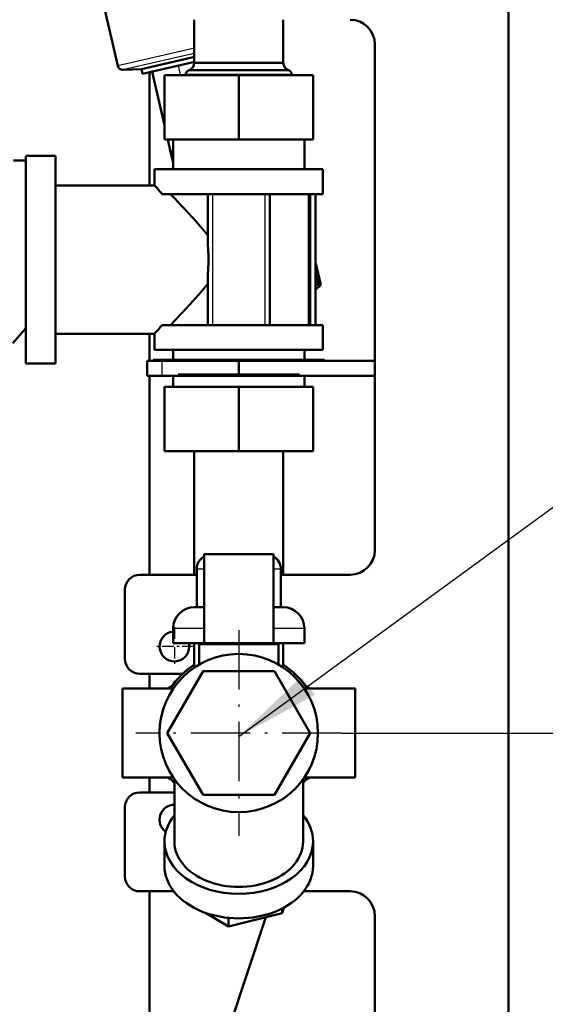
# Model space of a CAD drawing. Extents: x 0 to 594, y 0 to 420.
# Drawn here: x 143 to 164, y 222 to 262 of the extents above; entities that cross this region are included whole.
import ezdxf
from ezdxf.enums import TextEntityAlignment as Align

# ---------------------------------------------------------------- set-up
doc = ezdxf.new("R2010")
doc.units = 0
doc.linetypes.add('DASHDOT', pattern=[18.5, 12, -3, 0.5, -3])
doc.layers.get('0').update_dxf_attribs({"lineweight": 13})
doc.styles.get("Standard").update_dxf_attribs({"font": 'isocp.shx'})
doc.dimstyles.get("Standard").update_dxf_attribs({"dimtxt": 2.5, "dimasz": 2.5, "dimexe": 1.25, "dimexo": 0.625, "dimtad": 1, "dimtxsty": 'STANDARD', "dimcen": 2.5, "dimadec": 0, "dimazin": 0, "dimtfac": 1, "dimtmove": 0, "dimatfit": 0, "dimfxl": 1, "dimarcsym": 0})

# ---------------------------------------------------------------- blocks, each defined once
blk = doc.blocks.new('*D43')
at = {"color": 7, "lineweight": 25, "ltscale": 0.442604}
blk.add_line((156.069033, 233.467876), (173.773179, 233.467876), dxfattribs=at)
at = {"color": 7, "lineweight": 25}
blk.add_line((172.773179, 177.787927), (172.773179, 229.99782), dxfattribs=at)
at = {"color": 7, "lineweight": 25, "ltscale": 0.306604}
blk.add_line((161.509034, 174.31787), (173.773179, 174.31787), dxfattribs=at)
at = {"color": 7, "lineweight": 25}
for points in [[(173.230021, 229.99782), (172.773179, 233.467876), (172.316337, 229.99782)], [(172.316337, 177.787927), (172.773179, 174.31787), (173.230021, 177.787927)]]:
    blk.add_lwpolyline(points, close=True, dxfattribs=at)
for points in [[(173.230021, 229.99782), (172.773179, 233.467876), (173.230021, 229.99782), (172.316337, 229.99782)], [(172.316337, 177.787927), (172.773179, 174.31787), (172.316337, 177.787927), (173.230021, 177.787927)]]:
    blk.add_solid(points, dxfattribs=at)
for s, p, p2 in [(')', (171.773179, 209.317873), (171.773179, 210.717873)), ('296', (171.773179, 200.217873), (171.773179, 207.567873)), ('(', (171.773179, 197.067873), (171.773179, 198.467873))]:
    blk.add_text(s, height=3.5, rotation=90.000003, dxfattribs=at).set_placement(p, p2, align=Align.FIT)
blk = doc.blocks.new('*D44')
at = {"color": 7, "lineweight": 25}
for p, q in [((155.679034, 268.46787), (182.506883, 268.46787)), ((181.506883, 177.787927), (181.506883, 264.997813)), ((161.509034, 174.31787), (182.506883, 174.31787))]:
    blk.add_line(p, q, dxfattribs=at)
for points in [[(181.963725, 264.997813), (181.506883, 268.46787), (181.050041, 264.997813)], [(181.050041, 177.787927), (181.506883, 174.31787), (181.963725, 177.787927)]]:
    blk.add_lwpolyline(points, close=True, dxfattribs=at)
for points in [[(181.963725, 264.997813), (181.506883, 268.46787), (181.963725, 264.997813), (181.050041, 264.997813)], [(181.050041, 177.787927), (181.506883, 174.31787), (181.050041, 177.787927), (181.963725, 177.787927)]]:
    blk.add_solid(points, dxfattribs=at)
for s, p, p2 in [(')', (180.506883, 226.64287), (180.506883, 228.04287)), ('471', (180.506883, 217.89287), (180.506883, 224.89287)), ('(', (180.506883, 214.74287), (180.506883, 216.14287))]:
    blk.add_text(s, height=3.5, rotation=90.000003, dxfattribs=at).set_placement(p, p2, align=Align.FIT)
blk = doc.blocks.new('BLOCK362')
at = {"color": 7, "lineweight": 25}
blk.add_lwpolyline([(63.249985, 293.81665), (238.399994, 421.75), (463.649994, 421.75)], dxfattribs=at)
blk.add_solid([(75.913483, 305.894958), (63.249985, 293.81665), (78.608078, 302.205872)], dxfattribs=at)
blk = doc.blocks.new('BLOCK366')
at = {"color": 7, "linetype": 'DASHDOT', "lineweight": 25, "ltscale": 0.195}
for p, q in [((50.25, 315.899994), (50.25, 308.100006)), ((54.150002, 312), (46.349998, 312))]:
    blk.add_line(p, q, dxfattribs=at)
blk = doc.blocks.new('BLOCK371')
at = {"color": 7, "linetype": 'DASHDOT', "lineweight": 25}
for p, q in [((63.249996, 315.300018), (63.249996, 273.700012)), ((84.049995, 294.500031), (42.449997, 294.500031))]:
    blk.add_line(p, q, dxfattribs=at)
blk = doc.blocks.new('BLOCK372')
at = {"color": 7, "lineweight": 50}
for p, q in [((117.75, 32.75), (117.75, 496.75)), ((38.81, 429.4), (32.66, 456)), ((90.75, 331.5), (90.75, 433.75)), ((45.25, 405.25), (45.25, 428.12)), ((20.25, 369.25), (20.25, 411.25)), ((20.25, 410.25), (20.25, 376.36)), ((26.25, 411.25), (26.25, 369.25)), ((26.25, 405.25), (46.25, 405.25)), ((69.5, 377), (69.5, 403.5)), ((77.43, 377), (77.43, 403.5)), ((78.75, 377), (78.75, 403.5)), ((26.25, 375.25), (46.25, 375.25)), ((90.75, 369.75), (47.75, 369.75)), ((45.25, 326.5), (45.25, 366.75)), ((47.75, 366.75), (90.75, 366.75)), ((54.25, 351.5), (54.25, 326.5)), ((72.25, 351.5), (72.25, 326.5)), ((45.25, 186.09), (45.25, 262.5)), ((43.62, 181.15), (68.69, 257.25)), ((90.75, 32.75), (90.75, 257.5))]:
    blk.add_line(p, q, dxfattribs=at)
at = {"color": 7, "lineweight": 50, "ltscale": 0.218749}
for p, q in [((54.25, 430), (54.25, 438.75)), ((72.25, 430), (72.25, 438.75))]:
    blk.add_line(p, q, dxfattribs=at)
at = {"color": 7, "lineweight": 25, "ltscale": 0.375}
blk.add_line((53.42, 432.77), (38.81, 429.4), dxfattribs=at)
at = {"color": 7, "lineweight": 25, "ltscale": 0.021242}
blk.add_line((54.25, 432.96), (53.42, 432.77), dxfattribs=at)
at = {"color": 7, "lineweight": 25, "ltscale": 0.354742}
blk.add_line((53.64, 431.81), (39.82, 428.62), dxfattribs=at)
at = {"color": 7, "lineweight": 50, "ltscale": 0.2625}
for p, q in [((53.8, 431.12), (43.57, 428.76)), ((54.03, 430.15), (43.8, 427.78))]:
    blk.add_line(p, q, dxfattribs=at)
at = {"color": 7, "lineweight": 25, "ltscale": 0.015575}
blk.add_line((54.25, 431.95), (53.64, 431.81), dxfattribs=at)
at = {"color": 7, "lineweight": 50, "ltscale": 0.011461}
blk.add_line((54.25, 431.22), (53.8, 431.12), dxfattribs=at)
at = {"color": 7, "lineweight": 50, "ltscale": 0.005689}
blk.add_line((54.03, 430.15), (54.25, 430.2), dxfattribs=at)
at = {"color": 7, "lineweight": 50, "ltscale": 0.093948}
blk.add_line((43.57, 428.76), (39.82, 428.62), dxfattribs=at)
at = {"color": 7, "lineweight": 50, "ltscale": 0.025}
blk.add_line((43.8, 427.78), (43.57, 428.76), dxfattribs=at)
at = {"color": 7, "lineweight": 50, "ltscale": 0.277476}
blk.add_line((48.25, 417.42), (45.75, 428.23), dxfattribs=at)
at = {"color": 7, "lineweight": 25, "ltscale": 0.050213}
blk.add_line((51.5, 427.5), (51.05, 429.46), dxfattribs=at)
at = {"color": 7, "lineweight": 50, "ltscale": 0.25125}
for p, q in [((63.25, 428.57), (53.2, 428.57)), ((73.3, 428.57), (63.25, 428.57))]:
    blk.add_line(p, q, dxfattribs=at)
at = {"color": 7, "lineweight": 50, "ltscale": 0.225}
for p, q in [((63.25, 430), (54.25, 430)), ((63.25, 430), (54.25, 430)), ((72.25, 430), (63.25, 430)), ((72.25, 430), (63.25, 430)), ((39.75, 303.5), (39.75, 294.5)), ((86.75, 294.5), (86.75, 303.5)), ((39.75, 294.5), (39.75, 285.5)), ((86.75, 285.5), (86.75, 294.5))]:
    blk.add_line(p, q, dxfattribs=at)
at = {"color": 7, "lineweight": 50, "ltscale": 0.375}
for p, q in [((63.25, 427.5), (48.25, 427.5)), ((78.25, 427.5), (63.25, 427.5)), ((48.25, 414.5), (63.25, 414.5)), ((63.25, 414.5), (78.25, 414.5)), ((63.25, 364.5), (48.25, 364.5)), ((78.25, 364.5), (63.25, 364.5)), ((48.25, 351.5), (63.25, 351.5)), ((63.25, 351.5), (78.25, 351.5))]:
    blk.add_line(p, q, dxfattribs=at)
at = {"color": 7, "lineweight": 50, "ltscale": 0.325}
for p, q in [((48.25, 414.5), (48.25, 427.5)), ((63.25, 414.5), (63.25, 427.5)), ((78.25, 414.5), (78.25, 427.5)), ((48.25, 351.5), (48.25, 364.5)), ((63.25, 351.5), (63.25, 364.5)), ((78.25, 351.5), (78.25, 364.5))]:
    blk.add_line(p, q, dxfattribs=at)
at = {"color": 7, "lineweight": 50, "ltscale": 0.26875}
for p, q in [((63.25, 427.62), (52.5, 427.62)), ((74, 427.62), (63.25, 427.62))]:
    blk.add_line(p, q, dxfattribs=at)
at = {"color": 7, "lineweight": 50, "ltscale": 0.00288}
for p, q in [((52.5, 427.62), (52.5, 427.5)), ((74, 427.62), (74, 427.5))]:
    blk.add_line(p, q, dxfattribs=at)
at = {"color": 7, "lineweight": 50, "ltscale": 0.062728}
blk.add_line((49.49, 412.06), (48.92, 414.5), dxfattribs=at)
at = {"color": 7, "lineweight": 50, "ltscale": 0.15}
for p, q in [((50, 414.5), (50, 408.5)), ((76.5, 414.5), (76.5, 408.5)), ((20.25, 411.25), (26.25, 411.25)), ((20.25, 369.25), (26.25, 369.25))]:
    blk.add_line(p, q, dxfattribs=at)
at = {"color": 7, "lineweight": 50, "ltscale": 0.013123}
blk.add_line((49.49, 412.06), (50, 412.17), dxfattribs=at)
at = {"color": 7, "lineweight": 50, "ltscale": 0.0625}
blk.add_line((20.25, 410.25), (17.75, 410.25), dxfattribs=at)
at = {"color": 7, "lineweight": 50, "ltscale": 0.056804}
blk.add_line((50, 409.84), (49.49, 412.06), dxfattribs=at)
at = {"color": 7, "lineweight": 50, "ltscale": 0.425}
for p, q in [((63.25, 408.5), (46.25, 408.5)), ((80.25, 408.5), (63.25, 408.5)), ((63.25, 403.5), (80.25, 403.5)), ((80.25, 377), (63.25, 377)), ((46.25, 372), (63.25, 372)), ((63.25, 372), (80.25, 372))]:
    blk.add_line(p, q, dxfattribs=at)
at = {"color": 7, "lineweight": 50, "ltscale": 0.08125}
for p, q in [((46.25, 405.25), (46.25, 408.5)), ((46.25, 372), (46.25, 375.25))]:
    blk.add_line(p, q, dxfattribs=at)
at = {"color": 7, "lineweight": 50, "ltscale": 0.125}
for p, q in [((80.25, 403.5), (80.25, 408.5)), ((80.25, 372), (80.25, 377))]:
    blk.add_line(p, q, dxfattribs=at)
at = {"color": 7, "lineweight": 50, "ltscale": 0.386945}
for p, q in [((47.77, 403.5), (63.25, 403.5)), ((63.25, 377), (47.77, 377))]:
    blk.add_line(p, q, dxfattribs=at)
at = {"color": 7, "lineweight": 50, "ltscale": 0.041401}
for p, q in [((49.44, 403.5), (50.58, 402.3)), ((50.58, 378.2), (49.44, 377))]:
    blk.add_line(p, q, dxfattribs=at)
at = {"color": 7, "lineweight": 50, "ltscale": 0.235236}
for p, q in [((57, 403.5), (57, 394.09)), ((57, 386.41), (57, 377))]:
    blk.add_line(p, q, dxfattribs=at)
at = {"color": 7, "lineweight": 25}
for p, q in [((58, 377), (58, 403.5)), ((68.5, 403.5), (68.5, 377)), ((77.75, 403.5), (77.75, 377))]:
    blk.add_line(p, q, dxfattribs=at)
at = {"color": 7, "lineweight": 50, "ltscale": 0.118356}
blk.add_line((79.81, 385.13), (78.75, 389.74), dxfattribs=at)
at = {"color": 7, "lineweight": 50, "ltscale": 0.056995}
blk.add_line((79.26, 385.3), (78.75, 387.52), dxfattribs=at)
at = {"color": 7, "lineweight": 50, "ltscale": 0.017531}
blk.add_line((78.75, 384.82), (79.26, 385.3), dxfattribs=at)
at = {"color": 7, "lineweight": 50, "ltscale": 0.036404}
blk.add_line((79.81, 385.13), (78.75, 384.14), dxfattribs=at)
at = {"color": 7, "lineweight": 50, "ltscale": 0.014434}
blk.add_line((79.81, 385.13), (79.26, 385.3), dxfattribs=at)
at = {"color": 7, "lineweight": 50, "ltscale": 0.099939}
blk.add_line((17.63, 373.34), (20.25, 376.36), dxfattribs=at)
at = {"color": 7, "lineweight": 50, "ltscale": 0.1375}
blk.add_line((45.25, 369.75), (45.25, 375.25), dxfattribs=at)
at = {"color": 7, "lineweight": 50, "ltscale": 0.05}
for p, q in [((50, 372), (50, 370)), ((76.5, 372), (76.5, 370))]:
    blk.add_line(p, q, dxfattribs=at)
at = {"color": 7, "lineweight": 50, "ltscale": 0.021967}
for p, q in [((44.75, 369.75), (45.63, 369.75)), ((45.63, 366.75), (44.75, 366.75))]:
    blk.add_line(p, q, dxfattribs=at)
at = {"color": 7, "lineweight": 50, "ltscale": 0.075}
for p, q in [((44.75, 369.75), (44.75, 366.75)), ((63.25, 367), (63.25, 370)), ((50, 312.66), (50, 315.66)), ((76.5, 312.66), (76.5, 315.66))]:
    blk.add_line(p, q, dxfattribs=at)
at = {"color": 7, "lineweight": 50, "ltscale": 0.053033}
for p, q in [((45.63, 369.75), (47.75, 369.75)), ((47.75, 366.75), (45.63, 366.75))]:
    blk.add_line(p, q, dxfattribs=at)
at = {"color": 7, "lineweight": 50, "ltscale": 0.12681}
for p, q in [((51, 370), (45.93, 370)), ((80.57, 370), (75.5, 370))]:
    blk.add_line(p, q, dxfattribs=at)
at = {"color": 7, "lineweight": 50, "ltscale": 0.00625}
for p, q in [((45.93, 369.75), (45.93, 370)), ((51, 369.75), (51, 370)), ((75.5, 369.75), (75.5, 370)), ((80.57, 369.75), (80.57, 370))]:
    blk.add_line(p, q, dxfattribs=at)
at = {"color": 7, "lineweight": 25, "ltscale": 0.075}
blk.add_line((47.75, 366.75), (47.75, 369.75), dxfattribs=at)
at = {"color": 7, "lineweight": 50, "ltscale": 0.306147}
for p, q in [((63.25, 370), (51, 370)), ((75.5, 370), (63.25, 370)), ((51, 367), (63.25, 367)), ((63.25, 367), (75.5, 367))]:
    blk.add_line(p, q, dxfattribs=at)
at = {"color": 7, "lineweight": 50, "ltscale": 0.05625}
for p, q in [((50, 366.75), (50, 364.5)), ((76.5, 366.75), (76.5, 364.5))]:
    blk.add_line(p, q, dxfattribs=at)
at = {"color": 7, "lineweight": 50, "ltscale": 0.4495}
for p, q in [((56.25, 330.64), (56.25, 312.66)), ((70.25, 312.66), (70.25, 330.64))]:
    blk.add_line(p, q, dxfattribs=at)
at = {"color": 7, "lineweight": 50, "ltscale": 0.35}
for p, q in [((56.25, 330.64), (70.25, 330.64)), ((40.25, 309.5), (40.25, 323.5)), ((56.25, 312.66), (70.25, 312.66)), ((40.25, 265.5), (40.25, 279.5))]:
    blk.add_line(p, q, dxfattribs=at)
at = {"color": 7, "lineweight": 25, "ltscale": 0.0375}
for p, q in [((56.25, 327.64), (54.75, 327.64)), ((71.75, 327.64), (70.25, 327.64))]:
    blk.add_line(p, q, dxfattribs=at)
at = {"color": 7, "lineweight": 50, "ltscale": 0.192}
for p, q in [((54.75, 319.96), (54.75, 327.64)), ((71.75, 319.96), (71.75, 327.64))]:
    blk.add_line(p, q, dxfattribs=at)
at = {"color": 7, "lineweight": 50, "ltscale": 0.287497}
blk.add_line((43.25, 326.5), (54.75, 326.5), dxfattribs=at)
at = {"color": 7, "lineweight": 50, "ltscale": 0.350003}
blk.add_line((71.75, 326.5), (85.75, 326.5), dxfattribs=at)
at = {"color": 7, "lineweight": 50, "ltscale": 0.04875}
for p, q in [((56.25, 319.96), (54.3, 319.96)), ((72.2, 319.96), (70.25, 319.96))]:
    blk.add_line(p, q, dxfattribs=at)
at = {"color": 7, "lineweight": 25, "ltscale": 0.15625}
for p, q in [((56.25, 315.66), (50, 315.66)), ((76.5, 315.66), (70.25, 315.66))]:
    blk.add_line(p, q, dxfattribs=at)
at = {"color": 7, "lineweight": 50, "ltscale": 0.15625}
for p, q in [((56.25, 312.66), (50, 312.66)), ((76.5, 312.66), (70.25, 312.66))]:
    blk.add_line(p, q, dxfattribs=at)
at = {"color": 7, "lineweight": 50, "ltscale": 0.108384}
for p, q in [((54.25, 312.66), (54.25, 308.33)), ((72.25, 312.66), (72.25, 308.33))]:
    blk.add_line(p, q, dxfattribs=at)
at = {"color": 7, "lineweight": 50, "ltscale": 0.2}
for p, q in [((63.25, 312.5), (55.25, 312.5)), ((71.25, 312.5), (63.25, 312.5))]:
    blk.add_line(p, q, dxfattribs=at)
at = {"color": 7, "lineweight": 50, "ltscale": 0.10359}
for p, q in [((55.25, 308.36), (55.25, 312.5)), ((71.25, 308.36), (71.25, 312.5))]:
    blk.add_line(p, q, dxfattribs=at)
at = {"color": 7, "lineweight": 50, "ltscale": 0.360844}
for p, q in [((48.82, 294.5), (56.03, 307)), ((56.03, 307), (70.47, 307)), ((70.47, 307), (77.68, 294.5)), ((56.03, 282), (48.82, 294.5)), ((77.68, 294.5), (70.47, 282)), ((70.47, 282), (56.03, 282))]:
    blk.add_line(p, q, dxfattribs=at)
at = {"color": 7, "lineweight": 50, "ltscale": 0.216881}
blk.add_line((51.93, 306.5), (43.25, 306.5), dxfattribs=at)
at = {"color": 7, "lineweight": 50, "ltscale": 0.075001}
blk.add_line((45.25, 303.5), (45.25, 306.5), dxfattribs=at)
at = {"color": 7, "lineweight": 50, "ltscale": 0.241767}
for p, q in [((49.42, 303.5), (39.75, 303.5)), ((86.75, 303.5), (77.08, 303.5)), ((49.42, 285.5), (39.75, 285.5)), ((86.75, 285.5), (77.08, 285.5))]:
    blk.add_line(p, q, dxfattribs=at)
at = {"color": 7, "lineweight": 50, "ltscale": 0.027673}
blk.add_line((48.84, 303.5), (49.8, 304.05), dxfattribs=at)
at = {"color": 7, "lineweight": 50, "ltscale": 0.027676}
blk.add_line((76.7, 304.05), (77.66, 303.5), dxfattribs=at)
at = {"color": 7, "lineweight": 50, "ltscale": 0.074999}
blk.add_line((45.25, 282.5), (45.25, 285.5), dxfattribs=at)
at = {"color": 7, "lineweight": 50, "ltscale": 0.027669}
blk.add_line((49.8, 284.95), (48.84, 285.5), dxfattribs=at)
at = {"color": 7, "lineweight": 50, "ltscale": 0.314822}
blk.add_line((50.25, 285.17), (50.25, 272.58), dxfattribs=at)
at = {"color": 7, "lineweight": 50, "ltscale": 0.314823}
blk.add_line((76.25, 285.17), (76.25, 272.58), dxfattribs=at)
at = {"color": 7, "lineweight": 50, "ltscale": 0.027672}
blk.add_line((77.66, 285.5), (76.7, 284.95), dxfattribs=at)
at = {"color": 7, "lineweight": 50, "ltscale": 0.174998}
blk.add_line((43.25, 282.5), (50.25, 282.5), dxfattribs=at)
at = {"color": 7, "lineweight": 50, "ltscale": 0.123744}
for p, q in [((48.25, 267.63), (48.25, 272.58)), ((78.25, 267.63), (78.25, 272.58))]:
    blk.add_line(p, q, dxfattribs=at)
at = {"color": 7, "lineweight": 50, "ltscale": 0.171778}
blk.add_line((50.12, 262.5), (43.25, 262.5), dxfattribs=at)
at = {"color": 7, "lineweight": 50, "ltscale": 0.234278}
blk.add_line((85.75, 262.5), (76.38, 262.5), dxfattribs=at)
at = {"color": 7, "lineweight": 50, "ltscale": 0.028005}
blk.add_line((72.05, 258.1), (72.33, 259.19), dxfattribs=at)
at = {"color": 7, "lineweight": 50, "ltscale": 0.023454}
blk.add_line((72.05, 258.1), (72.05, 259.04), dxfattribs=at)
at = {"color": 7, "lineweight": 50, "ltscale": 0.136067}
blk.add_line((56.52, 258.15), (61.18, 255.35), dxfattribs=at)
at = {"color": 7, "lineweight": 50, "ltscale": 0.280368}
blk.add_line((61.18, 255.35), (72.05, 258.1), dxfattribs=at)
at = {"color": 7, "lineweight": 50, "ltscale": 0.044259}
blk.add_line((61.18, 255.35), (61.18, 257.12), dxfattribs=at)
at = {"color": 7, "lineweight": 50}
blk.add_circle((63.25, 294.5), 16, dxfattribs=at)
for centre, radius, start, end in [((85.75, 433.75), 5, 0, 90), ((39.78, 429.62), 1, 193, 272.0658), ((53.82, 427.38), 1.34, 117.4867, 169.9687), ((52.75, 430), 1.5, 287.4576, 359.9997), ((73.75, 430), 1.5, 180.0003, 252.5424), ((72.68, 427.38), 1.34, 10.0313, 62.5133), ((-74.4, 298.75), 160.93, 40.6088, 41.4346), ((-74.32, 481.68), 160.83, 318.5653, 319.3916), ((85.75, 331.5), 5, 270, 360), ((57.75, 327.64), 3, 120, 180), ((68.75, 327.64), 3, 0, 60), ((43.25, 323.5), 3, 90, 180), ((54.3, 315.66), 4.3, 90, 180), ((72.2, 315.66), 4.3, 360, 90), ((50.25, 312), 3, 94.7823, 360), ((50.25, 312), 3, 0, 12.8023), ((43.25, 309.5), 3, 180, 270), ((63.25, 294.5), 16.5, 123.0557, 146.9443), ((69.45, 308.33), 15.2, 179.9914, 182.2272), ((57.05, 308.33), 15.2, 357.7715, 0.0086), ((63.25, 294.5), 16.5, 33.0557, 56.9443), ((49.42, 288.3), 15.2, 87.7729, 90.0084), ((77.08, 288.3), 15.2, 89.9916, 92.2271), ((49.42, 300.7), 15.2, 269.9916, 272.227), ((63.25, 294.5), 16.5, 213.0557, 218.0121), ((63.25, 294.5), 16.5, 321.9875, 326.9443), ((77.08, 300.7), 15.2, 267.773, 270.0084), ((43.25, 279.5), 3, 90, 180), ((50.25, 277), 3, 90.0018, 234.6209), ((43.25, 265.5), 3, 180, 270), ((85.75, 257.5), 5, 0, 90)]:
    blk.add_arc(centre, radius, start, end, dxfattribs=at)
for centre, major_axis, start_param, end_param in [((63.25, 272.58), (15, 0), 2.619356, 3.141593), ((63.25, 272.58), (15, 0), 0, 0.522237), ((63.25, 272.58), (15, 0), 3.141593, 4.712389), ((63.25, 272.58), (-13, 0), 0, 3.141593), ((63.25, 272.58), (15, 0), 4.712389, 6.283185), ((63.25, 267.63), (-15, 0), 0, 3.141593)]:
    blk.add_ellipse(centre, major_axis=major_axis, ratio=0.707107, start_param=start_param, end_param=end_param, dxfattribs=at)
for points, knots in [([(50.58, 402.3), (50.9, 401.96), (51.24, 401.61), (51.59, 401.23), (52.2, 400.59), (52.83, 399.91), (53.08, 399.64), (53.74, 398.92), (54.41, 398.18), (54.81, 397.73), (55.36, 397.11), (55.9, 396.48), (56.03, 396.32), (56.31, 395.99), (56.59, 395.65), (56.73, 395.48), (56.86, 395.3), (57, 395.13)], [0, 0, 0, 0, 0, 0, 5.311989, 5.311989, 5.311989, 8.993289, 8.993289, 8.993289, 14.573741, 14.573741, 14.573741, 16.482741, 16.482741, 16.482741, 18.453567, 18.453567, 18.453567, 18.453567, 18.453567, 18.453567]), ([(57, 394.09), (57, 393.64), (57.02, 393.18), (57.04, 392.72), (57.09, 391.94), (57.12, 391.17), (57.13, 390.86), (57.13, 390.55), (57.13, 390.25)], [0, 0, 0, 0, 0, 0, 4.016658, 4.016658, 4.016658, 6.702124, 6.702124, 6.702124, 6.702124, 6.702124, 6.702124]), ([(57.13, 390.25), (57.13, 389.95), (57.13, 389.64), (57.12, 389.33), (57.09, 388.56), (57.04, 387.79), (57.02, 387.32), (57, 386.86), (57, 386.41)], [0, 0, 0, 0, 0, 0, 2.676299, 2.676299, 2.676299, 6.702184, 6.702184, 6.702184, 6.702184, 6.702184, 6.702184]), ([(57, 385.37), (56.61, 384.87), (56.21, 384.38), (55.8, 383.9), (55.26, 383.28), (54.72, 382.66), (54.57, 382.5), (54.03, 381.9), (53.49, 381.3), (53.09, 380.87), (52.44, 380.17), (51.82, 379.5), (51.58, 379.25), (51.23, 378.88), (50.9, 378.53), (50.79, 378.42), (50.68, 378.31), (50.58, 378.2)], [0, 0, 0, 0, 0, 0, 5.649625, 5.649625, 5.649625, 7.483074, 7.483074, 7.483074, 13.032283, 13.032283, 13.032283, 16.660783, 16.660783, 16.660783, 18.356369, 18.356369, 18.356369, 18.356369, 18.356369, 18.356369])]:
    blk.add_open_spline(points, degree=5, knots=knots, dxfattribs=at)

msp = doc.modelspace()

# ---------------------------------------------------------------- block references
at = {"lineweight": 0, "xscale": 0.2, "yscale": 0.2, "zscale": 0.2}
for name in ['BLOCK372', 'BLOCK362', 'BLOCK366', 'BLOCK371']:
    msp.add_blockref(name, (139.259, 174.5679), dxfattribs=at)

# ---------------------------------------------------------------- dimensions: what is measured, and where the dimension line sits
at = {"color": 0, "lineweight": 0}
for base, p1, picture, middle in [((181.5069, 174.3179), (155.679, 268.4679), '*D44', (181.5069, 221.3929)), ((172.7732, 174.3179), (156.069, 233.4679), '*D43', (172.7732, 203.8929))]:
    dim = msp.add_linear_dim(base=base, p1=p1, p2=(161.509, 174.3179), angle=269.99857, text='(<>)', dimstyle='STANDARD', override={"dimlfac": 5}, dxfattribs=at)
    dim.commit()
    dim.dimension.update_dxf_attribs({"geometry": picture, "text_midpoint": middle, "dimtype": 160, "oblique_angle": 89.99952})

doc.saveas('drawing.dxf')
